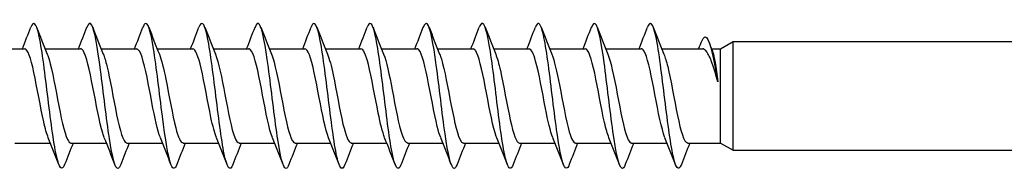
# Model space of a CAD drawing. Units: millimetres. Extents: x 1760 to 2387, y 1266 to 1635.
# Drawn here: x 1946 to 2000, y 1365 to 1374 of the extents above; entities that cross this region are included whole.
import ezdxf

# ---------------------------------------------------------------- set-up
doc = ezdxf.new("R2010")
doc.units = ezdxf.units.MM
doc.layers.add('Part', color=7, linetype='Continuous', lineweight=25)

msp = doc.modelspace()

# ---------------------------------------------------------------- linework, layer by layer
at = {"layer": 'Part'}
for p, q in [((1984.307, 1372.116), (1985, 1372.516)), ((1985, 1366.516), (1985, 1372.516)), ((1985, 1372.516), (2015, 1372.516)), ((1943.859, 1372.116), (1945.823, 1372.116)), ((1946.959, 1372.116), (1948.923, 1372.116)), ((1950.059, 1372.116), (1952.023, 1372.116)), ((1953.159, 1372.116), (1955.123, 1372.116)), ((1956.259, 1372.116), (1958.223, 1372.116)), ((1959.359, 1372.116), (1961.323, 1372.116)), ((1962.459, 1372.116), (1964.423, 1372.116)), ((1965.559, 1372.116), (1967.523, 1372.116)), ((1968.659, 1372.116), (1970.623, 1372.116)), ((1971.759, 1372.116), (1973.723, 1372.116)), ((1974.859, 1372.116), (1976.823, 1372.116)), ((1977.959, 1372.116), (1979.923, 1372.116)), ((1981.059, 1372.116), (1983.305, 1372.116)), ((1983.81, 1372.116), (1984.307, 1372.116)), ((1984.307, 1366.916), (1984.307, 1372.116)), ((1945.292, 1366.916), (1947.255, 1366.916)), ((1948.392, 1366.916), (1950.355, 1366.916)), ((1951.492, 1366.916), (1953.455, 1366.916)), ((1954.592, 1366.916), (1956.555, 1366.916)), ((1957.692, 1366.916), (1959.655, 1366.916)), ((1960.792, 1366.916), (1962.755, 1366.916)), ((1963.892, 1366.916), (1965.855, 1366.916)), ((1966.992, 1366.916), (1968.955, 1366.916)), ((1970.092, 1366.916), (1972.055, 1366.916)), ((1973.192, 1366.916), (1975.155, 1366.916)), ((1976.292, 1366.916), (1978.255, 1366.916)), ((1979.392, 1366.916), (1981.355, 1366.916)), ((1982.492, 1366.916), (1984.307, 1366.916)), ((1984.307, 1366.916), (1985, 1366.516)), ((1985, 1366.516), (2015, 1366.516))]:
    msp.add_line(p, q, dxfattribs=at)
for points, knots in [([(1948.043, 1365.728), (1947.891, 1365.336), (1947.738, 1365.518), (1947.585, 1366.22), (1947.422, 1366.969), (1947.259, 1368.284), (1947.096, 1369.603), (1946.934, 1370.923), (1946.771, 1372.208), (1946.608, 1372.908), (1946.462, 1373.534), (1946.317, 1373.675), (1946.171, 1373.303)], [70.359093, 70.359093, 70.359093, 70.359093, 71.288357, 71.288357, 71.288357, 72.278473, 72.278473, 72.278473, 73.268589, 73.268589, 73.268589, 74.154169, 74.154169, 74.154169, 74.154169]), ([(1954.243, 1365.736), (1954.141, 1365.473), (1954.038, 1365.448), (1953.935, 1365.692), (1953.773, 1366.078), (1953.61, 1367.13), (1953.447, 1368.398), (1953.284, 1369.666), (1953.121, 1371.11), (1952.958, 1372.114), (1952.796, 1373.118), (1952.633, 1373.65), (1952.47, 1373.484), (1952.437, 1373.451), (1952.404, 1373.389), (1952.371, 1373.301)], [57.792723, 57.792723, 57.792723, 57.792723, 58.416848, 58.416848, 58.416848, 59.406964, 59.406964, 59.406964, 60.39708, 60.39708, 60.39708, 61.387196, 61.387196, 61.387196, 61.587798, 61.587798, 61.587798, 61.587798]), ([(1957.343, 1365.728), (1957.184, 1365.316), (1957.025, 1365.538), (1956.866, 1366.307), (1956.704, 1367.096), (1956.541, 1368.435), (1956.378, 1369.753), (1956.215, 1371.071), (1956.052, 1372.327), (1955.889, 1372.984), (1955.75, 1373.548), (1955.61, 1373.657), (1955.471, 1373.302)], [51.509538, 51.509538, 51.509538, 51.509538, 52.476151, 52.476151, 52.476151, 53.466267, 53.466267, 53.466267, 54.456383, 54.456383, 54.456383, 55.304613, 55.304613, 55.304613, 55.304613]), ([(1963.543, 1365.735), (1963.435, 1365.457), (1963.326, 1365.448), (1963.217, 1365.738), (1963.054, 1366.172), (1962.891, 1367.262), (1962.729, 1368.542), (1962.566, 1369.823), (1962.403, 1371.254), (1962.24, 1372.226), (1962.077, 1373.197), (1961.914, 1373.678), (1961.752, 1373.463), (1961.725, 1373.427), (1961.698, 1373.373), (1961.671, 1373.302)], [38.943167, 38.943167, 38.943167, 38.943167, 39.604643, 39.604643, 39.604643, 40.594759, 40.594759, 40.594759, 41.584875, 41.584875, 41.584875, 42.574991, 42.574991, 42.574991, 42.738242, 42.738242, 42.738242, 42.738242]), ([(1966.643, 1365.728), (1966.641, 1365.722), (1966.639, 1365.716), (1966.637, 1365.71), (1966.474, 1365.304), (1966.311, 1365.572), (1966.148, 1366.399), (1965.985, 1367.226), (1965.822, 1368.588), (1965.66, 1369.902), (1965.497, 1371.216), (1965.334, 1372.442), (1965.171, 1373.056), (1965.038, 1373.56), (1964.904, 1373.64), (1964.771, 1373.301)], [32.659982, 32.659982, 32.659982, 32.659982, 32.67383, 32.67383, 32.67383, 33.663946, 33.663946, 33.663946, 34.654062, 34.654062, 34.654062, 35.644178, 35.644178, 35.644178, 36.455057, 36.455057, 36.455057, 36.455057]), ([(1972.843, 1365.734), (1972.728, 1365.442), (1972.614, 1365.451), (1972.499, 1365.79), (1972.336, 1366.27), (1972.173, 1367.396), (1972.01, 1368.688), (1971.847, 1369.979), (1971.684, 1371.396), (1971.522, 1372.333), (1971.359, 1373.271), (1971.196, 1373.699), (1971.033, 1373.436), (1971.012, 1373.402), (1970.992, 1373.358), (1970.971, 1373.303)], [20.093611, 20.093611, 20.093611, 20.093611, 20.792437, 20.792437, 20.792437, 21.782553, 21.782553, 21.782553, 22.772669, 22.772669, 22.772669, 23.762786, 23.762786, 23.762786, 23.888686, 23.888686, 23.888686, 23.888686]), ([(1975.943, 1365.728), (1975.935, 1365.706), (1975.927, 1365.686), (1975.918, 1365.667), (1975.755, 1365.308), (1975.592, 1365.629), (1975.43, 1366.495), (1975.267, 1367.36), (1975.104, 1368.742), (1974.941, 1370.05), (1974.778, 1371.358), (1974.615, 1372.553), (1974.453, 1373.123), (1974.325, 1373.569), (1974.198, 1373.623), (1974.071, 1373.3)], [13.810426, 13.810426, 13.810426, 13.810426, 13.861625, 13.861625, 13.861625, 14.851741, 14.851741, 14.851741, 15.841857, 15.841857, 15.841857, 16.831973, 16.831973, 16.831973, 17.605501, 17.605501, 17.605501, 17.605501]), ([(1982.143, 1365.733), (1982.022, 1365.426), (1981.901, 1365.456), (1981.78, 1365.847), (1981.617, 1366.372), (1981.455, 1367.534), (1981.292, 1368.834), (1981.129, 1370.135), (1980.966, 1371.536), (1980.803, 1372.438), (1980.64, 1373.339), (1980.477, 1373.715), (1980.315, 1373.403), (1980.3, 1373.375), (1980.286, 1373.342), (1980.271, 1373.304)], [1.244055, 1.244055, 1.244055, 1.244055, 1.980232, 1.980232, 1.980232, 2.970348, 2.970348, 2.970348, 3.960464, 3.960464, 3.960464, 4.95058, 4.95058, 4.95058, 5.03913, 5.03913, 5.03913, 5.03913]), ([(1951.143, 1365.733), (1951.097, 1365.611), (1951.051, 1365.537), (1951.004, 1365.52), (1950.842, 1365.461), (1950.679, 1366.103), (1950.516, 1367.173), (1950.353, 1368.243), (1950.19, 1369.708), (1950.027, 1370.941), (1949.865, 1372.175), (1949.702, 1373.139), (1949.539, 1373.423), (1949.45, 1373.578), (1949.36, 1373.526), (1949.271, 1373.295)], [64.075908, 64.075908, 64.075908, 64.075908, 64.357544, 64.357544, 64.357544, 65.34766, 65.34766, 65.34766, 66.337776, 66.337776, 66.337776, 67.327892, 67.327892, 67.327892, 67.870983, 67.870983, 67.870983, 67.870983]), ([(1960.443, 1365.734), (1960.391, 1365.596), (1960.338, 1365.519), (1960.286, 1365.516), (1960.123, 1365.506), (1959.96, 1366.198), (1959.798, 1367.296), (1959.635, 1368.394), (1959.472, 1369.865), (1959.309, 1371.08), (1959.146, 1372.295), (1958.983, 1373.217), (1958.82, 1373.452), (1958.737, 1373.572), (1958.654, 1373.511), (1958.571, 1373.295)], [45.226352, 45.226352, 45.226352, 45.226352, 45.545339, 45.545339, 45.545339, 46.535455, 46.535455, 46.535455, 47.525571, 47.525571, 47.525571, 48.515687, 48.515687, 48.515687, 49.021427, 49.021427, 49.021427, 49.021427]), ([(1969.743, 1365.735), (1969.685, 1365.581), (1969.626, 1365.504), (1969.568, 1365.518), (1969.405, 1365.557), (1969.242, 1366.297), (1969.079, 1367.422), (1968.916, 1368.546), (1968.753, 1370.021), (1968.591, 1371.216), (1968.428, 1372.411), (1968.265, 1373.29), (1968.102, 1373.476), (1968.025, 1373.564), (1967.948, 1373.496), (1967.871, 1373.295)], [26.376796, 26.376796, 26.376796, 26.376796, 26.733134, 26.733134, 26.733134, 27.72325, 27.72325, 27.72325, 28.713366, 28.713366, 28.713366, 29.703482, 29.703482, 29.703482, 30.171871, 30.171871, 30.171871, 30.171871]), ([(1979.043, 1365.736), (1978.979, 1365.566), (1978.914, 1365.49), (1978.849, 1365.525), (1978.686, 1365.613), (1978.523, 1366.401), (1978.361, 1367.55), (1978.198, 1368.7), (1978.035, 1370.177), (1977.872, 1371.35), (1977.709, 1372.523), (1977.546, 1373.357), (1977.384, 1373.494), (1977.313, 1373.554), (1977.242, 1373.481), (1977.171, 1373.296)], [7.52724, 7.52724, 7.52724, 7.52724, 7.920929, 7.920929, 7.920929, 8.911045, 8.911045, 8.911045, 9.901161, 9.901161, 9.901161, 10.891277, 10.891277, 10.891277, 11.322316, 11.322316, 11.322316, 11.322316]), ([(1983.29, 1372.574), (1983.432, 1372.91), (1983.573, 1372.8), (1983.714, 1372.354), (1983.862, 1371.888), (1984.01, 1371.081), (1984.157, 1370.294)], [1.080838, 1.080838, 1.080838, 1.080838, 1.939769, 1.939769, 1.939769, 2.837568, 2.837568, 2.837568, 2.837568]), ([(1947.136, 1367.219), (1947.052, 1367.422), (1946.968, 1367.72), (1946.884, 1368.089), (1946.703, 1368.888), (1946.522, 1369.983), (1946.34, 1370.812), (1946.168, 1371.6), (1945.995, 1372.112), (1945.823, 1372.116)], [71.166429, 71.166429, 71.166429, 71.166429, 71.675565, 71.675565, 71.675565, 72.778266, 72.778266, 72.778266, 73.827427, 73.827427, 73.827427, 73.827427]), ([(1950.236, 1367.213), (1950.207, 1367.282), (1950.178, 1367.364), (1950.149, 1367.457), (1949.967, 1368.04), (1949.786, 1369.065), (1949.605, 1370.004), (1949.423, 1370.942), (1949.242, 1371.752), (1949.061, 1372.015), (1949.015, 1372.082), (1948.969, 1372.113), (1948.923, 1372.111)], [64.883243, 64.883243, 64.883243, 64.883243, 65.059359, 65.059359, 65.059359, 66.16206, 66.16206, 66.16206, 67.264761, 67.264761, 67.264761, 67.544242, 67.544242, 67.544242, 67.544242]), ([(1953.336, 1367.212), (1953.18, 1367.597), (1953.024, 1368.331), (1952.869, 1369.142), (1952.688, 1370.088), (1952.506, 1371.094), (1952.325, 1371.643), (1952.224, 1371.949), (1952.123, 1372.105), (1952.023, 1372.107)], [58.600058, 58.600058, 58.600058, 58.600058, 59.545854, 59.545854, 59.545854, 60.648555, 60.648555, 60.648555, 61.261057, 61.261057, 61.261057, 61.261057]), ([(1956.436, 1367.219), (1956.335, 1367.466), (1956.234, 1367.85), (1956.133, 1368.321), (1955.952, 1369.17), (1955.77, 1370.263), (1955.589, 1371.038), (1955.434, 1371.702), (1955.278, 1372.106), (1955.123, 1372.114)], [52.316873, 52.316873, 52.316873, 52.316873, 52.929648, 52.929648, 52.929648, 54.032349, 54.032349, 54.032349, 54.977871, 54.977871, 54.977871, 54.977871]), ([(1959.536, 1367.216), (1959.489, 1367.326), (1959.443, 1367.465), (1959.397, 1367.632), (1959.216, 1368.291), (1959.035, 1369.35), (1958.853, 1370.265), (1958.672, 1371.18), (1958.491, 1371.909), (1958.309, 1372.076), (1958.28, 1372.103), (1958.252, 1372.115), (1958.223, 1372.113)], [46.033687, 46.033687, 46.033687, 46.033687, 46.313442, 46.313442, 46.313442, 47.416143, 47.416143, 47.416143, 48.518844, 48.518844, 48.518844, 48.694686, 48.694686, 48.694686, 48.694686]), ([(1962.636, 1367.211), (1962.463, 1367.634), (1962.29, 1368.501), (1962.118, 1369.41), (1961.936, 1370.365), (1961.755, 1371.321), (1961.574, 1371.787), (1961.49, 1372.001), (1961.406, 1372.107), (1961.323, 1372.106)], [39.750502, 39.750502, 39.750502, 39.750502, 40.799937, 40.799937, 40.799937, 41.902638, 41.902638, 41.902638, 42.411501, 42.411501, 42.411501, 42.411501]), ([(1965.736, 1367.217), (1965.618, 1367.508), (1965.5, 1367.989), (1965.382, 1368.567), (1965.201, 1369.456), (1965.019, 1370.535), (1964.838, 1371.248), (1964.7, 1371.792), (1964.561, 1372.104), (1964.423, 1372.111)], [33.467317, 33.467317, 33.467317, 33.467317, 34.183731, 34.183731, 34.183731, 35.286432, 35.286432, 35.286432, 36.128316, 36.128316, 36.128316, 36.128316]), ([(1968.836, 1367.218), (1968.772, 1367.369), (1968.709, 1367.575), (1968.646, 1367.828), (1968.465, 1368.554), (1968.284, 1369.637), (1968.102, 1370.519), (1967.921, 1371.4), (1967.74, 1372.04), (1967.558, 1372.109), (1967.546, 1372.114), (1967.534, 1372.116), (1967.523, 1372.116)], [27.184131, 27.184131, 27.184131, 27.184131, 27.567525, 27.567525, 27.567525, 28.670226, 28.670226, 28.670226, 29.772927, 29.772927, 29.772927, 29.84513, 29.84513, 29.84513, 29.84513]), ([(1971.936, 1367.211), (1971.927, 1367.231), (1971.919, 1367.252), (1971.911, 1367.274), (1971.729, 1367.758), (1971.548, 1368.726), (1971.367, 1369.679), (1971.185, 1370.633), (1971.004, 1371.529), (1970.823, 1371.905), (1970.756, 1372.044), (1970.689, 1372.11), (1970.623, 1372.108)], [20.900946, 20.900946, 20.900946, 20.900946, 20.951319, 20.951319, 20.951319, 22.05402, 22.05402, 22.05402, 23.156721, 23.156721, 23.156721, 23.561945, 23.561945, 23.561945, 23.561945]), ([(1975.036, 1367.215), (1974.901, 1367.549), (1974.766, 1368.137), (1974.631, 1368.822), (1974.45, 1369.743), (1974.268, 1370.796), (1974.087, 1371.439), (1973.965, 1371.87), (1973.844, 1372.103), (1973.723, 1372.108)], [14.617761, 14.617761, 14.617761, 14.617761, 15.437814, 15.437814, 15.437814, 16.540515, 16.540515, 16.540515, 17.27876, 17.27876, 17.27876, 17.27876]), ([(1978.136, 1367.219), (1978.055, 1367.413), (1977.975, 1367.694), (1977.895, 1368.041), (1977.714, 1368.828), (1977.533, 1369.923), (1977.351, 1370.761), (1977.175, 1371.576), (1976.999, 1372.114), (1976.823, 1372.116)], [8.334575, 8.334575, 8.334575, 8.334575, 8.821608, 8.821608, 8.821608, 9.924309, 9.924309, 9.924309, 10.995574, 10.995574, 10.995574, 10.995574]), ([(1981.236, 1367.213), (1981.21, 1367.273), (1981.185, 1367.343), (1981.16, 1367.422), (1980.978, 1367.989), (1980.797, 1369.005), (1980.615, 1369.947), (1980.434, 1370.889), (1980.253, 1371.715), (1980.071, 1371.999), (1980.022, 1372.076), (1979.972, 1372.112), (1979.923, 1372.11)], [2.05139, 2.05139, 2.05139, 2.05139, 2.205402, 2.205402, 2.205402, 3.308103, 3.308103, 3.308103, 4.410804, 4.410804, 4.410804, 4.712389, 4.712389, 4.712389, 4.712389]), ([(1984.157, 1370.294), (1984.067, 1370.628), (1983.977, 1370.937), (1983.796, 1371.47), (1983.706, 1371.687), (1983.525, 1371.999), (1983.436, 1372.09), (1983.332, 1372.115), (1983.318, 1372.116), (1983.305, 1372.116)], [0, 0, 0, 0, 0.1083945, 0.1083945, 0.2167891, 0.2167891, 0.3251836, 0.3251836, 0.3413245, 0.3413245, 0.3413245, 0.3413245]), ([(1983.86, 1371.984), (1983.867, 1371.965), (1983.875, 1371.944), (1983.923, 1371.791), (1983.964, 1371.6), (1984.031, 1371.211), (1984.056, 1371.046), (1984.107, 1370.687), (1984.132, 1370.495), (1984.157, 1370.294)], [0.4968382, 0.4968382, 0.4968382, 0.4968382, 0.515259, 0.515259, 0.6183108, 0.6183108, 0.6817779, 0.6817779, 0.745245, 0.745245, 0.745245, 0.745245]), ([(1947.079, 1371.821), (1947.09, 1371.795), (1947.1, 1371.768), (1947.111, 1371.738), (1947.292, 1371.242), (1947.474, 1370.267), (1947.655, 1369.314), (1947.836, 1368.361), (1948.018, 1367.475), (1948.199, 1367.112), (1948.263, 1366.983), (1948.328, 1366.922), (1948.392, 1366.924)], [-73.346834, -73.346834, -73.346834, -73.346834, -73.281534, -73.281534, -73.281534, -72.178833, -72.178833, -72.178833, -71.076132, -71.076132, -71.076132, -70.685835, -70.685835, -70.685835, -70.685835]), ([(1950.179, 1371.814), (1950.244, 1371.656), (1950.31, 1371.441), (1950.375, 1371.175), (1950.557, 1370.439), (1950.738, 1369.354), (1950.919, 1368.478), (1951.101, 1367.602), (1951.282, 1366.975), (1951.463, 1366.92), (1951.473, 1366.917), (1951.482, 1366.916), (1951.492, 1366.916)], [-67.063648, -67.063648, -67.063648, -67.063648, -66.665328, -66.665328, -66.665328, -65.562627, -65.562627, -65.562627, -64.459926, -64.459926, -64.459926, -64.402649, -64.402649, -64.402649, -64.402649]), ([(1953.279, 1371.815), (1953.399, 1371.518), (1953.519, 1371.023), (1953.64, 1370.429), (1953.821, 1369.534), (1954.002, 1368.459), (1954.184, 1367.756), (1954.32, 1367.228), (1954.456, 1366.929), (1954.592, 1366.921)], [-60.780463, -60.780463, -60.780463, -60.780463, -60.049122, -60.049122, -60.049122, -58.946421, -58.946421, -58.946421, -58.119464, -58.119464, -58.119464, -58.119464]), ([(1956.379, 1371.821), (1956.554, 1371.393), (1956.729, 1370.505), (1956.904, 1369.583), (1957.085, 1368.628), (1957.267, 1367.68), (1957.448, 1367.227), (1957.529, 1367.024), (1957.611, 1366.924), (1957.692, 1366.926)], [-54.497278, -54.497278, -54.497278, -54.497278, -53.432916, -53.432916, -53.432916, -52.330215, -52.330215, -52.330215, -51.836279, -51.836279, -51.836279, -51.836279]), ([(1959.479, 1371.816), (1959.527, 1371.7), (1959.576, 1371.552), (1959.624, 1371.373), (1959.806, 1370.704), (1959.987, 1369.641), (1960.168, 1368.73), (1960.35, 1367.819), (1960.531, 1367.103), (1960.712, 1366.95), (1960.739, 1366.927), (1960.765, 1366.917), (1960.792, 1366.918)], [-48.214092, -48.214092, -48.214092, -48.214092, -47.919411, -47.919411, -47.919411, -46.81671, -46.81671, -46.81671, -45.714009, -45.714009, -45.714009, -45.553093, -45.553093, -45.553093, -45.553093]), ([(1962.579, 1371.813), (1962.682, 1371.56), (1962.785, 1371.163), (1962.889, 1370.676), (1963.07, 1369.821), (1963.251, 1368.729), (1963.433, 1367.963), (1963.586, 1367.316), (1963.739, 1366.926), (1963.892, 1366.919)], [-41.930907, -41.930907, -41.930907, -41.930907, -41.303205, -41.303205, -41.303205, -40.200504, -40.200504, -40.200504, -39.269908, -39.269908, -39.269908, -39.269908]), ([(1965.679, 1371.82), (1965.837, 1371.43), (1965.995, 1370.677), (1966.153, 1369.852), (1966.334, 1368.904), (1966.516, 1367.904), (1966.697, 1367.367), (1966.795, 1367.075), (1966.893, 1366.927), (1966.992, 1366.926)], [-35.647722, -35.647722, -35.647722, -35.647722, -34.686999, -34.686999, -34.686999, -33.584298, -33.584298, -33.584298, -32.986723, -32.986723, -32.986723, -32.986723]), ([(1968.779, 1371.818), (1968.81, 1371.744), (1968.842, 1371.654), (1968.873, 1371.551), (1969.054, 1370.957), (1969.236, 1369.926), (1969.417, 1368.991), (1969.599, 1368.055), (1969.78, 1367.256), (1969.961, 1367.007), (1970.005, 1366.947), (1970.048, 1366.919), (1970.092, 1366.921)], [-29.364536, -29.364536, -29.364536, -29.364536, -29.173495, -29.173495, -29.173495, -28.070794, -28.070794, -28.070794, -26.968093, -26.968093, -26.968093, -26.703538, -26.703538, -26.703538, -26.703538]), ([(1971.879, 1371.813), (1971.965, 1371.604), (1972.051, 1371.294), (1972.137, 1370.911), (1972.319, 1370.104), (1972.5, 1369.008), (1972.681, 1368.187), (1972.852, 1367.417), (1973.022, 1366.921), (1973.192, 1366.917)], [-23.081351, -23.081351, -23.081351, -23.081351, -22.557289, -22.557289, -22.557289, -21.454588, -21.454588, -21.454588, -20.420352, -20.420352, -20.420352, -20.420352]), ([(1974.979, 1371.818), (1975.12, 1371.469), (1975.261, 1370.839), (1975.402, 1370.117), (1975.583, 1369.187), (1975.764, 1368.146), (1975.946, 1367.53), (1976.061, 1367.137), (1976.176, 1366.929), (1976.292, 1366.924)], [-16.798166, -16.798166, -16.798166, -16.798166, -15.941083, -15.941083, -15.941083, -14.838382, -14.838382, -14.838382, -14.137167, -14.137167, -14.137167, -14.137167]), ([(1978.079, 1371.821), (1978.093, 1371.786), (1978.108, 1371.749), (1978.122, 1371.708), (1978.303, 1371.194), (1978.485, 1370.208), (1978.666, 1369.257), (1978.847, 1368.306), (1979.029, 1367.434), (1979.21, 1367.09), (1979.271, 1366.975), (1979.331, 1366.921), (1979.392, 1366.924)], [-10.51498, -10.51498, -10.51498, -10.51498, -10.427578, -10.427578, -10.427578, -9.324877, -9.324877, -9.324877, -8.222176, -8.222176, -8.222176, -7.853982, -7.853982, -7.853982, -7.853982]), ([(1981.179, 1371.813), (1981.248, 1371.647), (1981.317, 1371.416), (1981.386, 1371.13), (1981.568, 1370.381), (1981.749, 1369.293), (1981.93, 1368.425), (1982.112, 1367.558), (1982.293, 1366.951), (1982.474, 1366.918), (1982.48, 1366.917), (1982.486, 1366.916), (1982.492, 1366.916)], [-4.231795, -4.231795, -4.231795, -4.231795, -3.811372, -3.811372, -3.811372, -2.708671, -2.708671, -2.708671, -1.60597, -1.60597, -1.60597, -1.570796, -1.570796, -1.570796, -1.570796])]:
    msp.add_open_spline(points, degree=3, knots=knots, dxfattribs=at)
for points in [[(1945.705, 1372.116), (1945.864, 1372.51), (1946.018, 1372.907), (1946.171, 1373.304)], [(1946.493, 1373.304), (1946.684, 1372.808), (1946.878, 1372.312), (1947.079, 1371.822)], [(1948.805, 1372.116), (1948.964, 1372.51), (1949.118, 1372.907), (1949.271, 1373.304)], [(1949.593, 1373.304), (1949.784, 1372.808), (1949.978, 1372.312), (1950.179, 1371.822)], [(1951.905, 1372.116), (1952.064, 1372.51), (1952.218, 1372.907), (1952.371, 1373.304)], [(1952.693, 1373.304), (1952.884, 1372.808), (1953.078, 1372.312), (1953.279, 1371.822)], [(1955.005, 1372.116), (1955.164, 1372.51), (1955.318, 1372.907), (1955.471, 1373.304)], [(1955.793, 1373.304), (1955.984, 1372.808), (1956.178, 1372.312), (1956.379, 1371.822)], [(1958.105, 1372.116), (1958.264, 1372.51), (1958.418, 1372.907), (1958.571, 1373.304)], [(1958.893, 1373.304), (1959.084, 1372.808), (1959.278, 1372.312), (1959.479, 1371.822)], [(1961.205, 1372.116), (1961.364, 1372.51), (1961.518, 1372.907), (1961.671, 1373.304)], [(1961.993, 1373.304), (1962.184, 1372.808), (1962.378, 1372.312), (1962.579, 1371.822)], [(1964.305, 1372.116), (1964.464, 1372.51), (1964.618, 1372.907), (1964.771, 1373.304)], [(1965.093, 1373.304), (1965.284, 1372.808), (1965.478, 1372.312), (1965.679, 1371.822)], [(1967.405, 1372.116), (1967.564, 1372.51), (1967.718, 1372.907), (1967.871, 1373.304)], [(1968.193, 1373.304), (1968.384, 1372.808), (1968.578, 1372.312), (1968.779, 1371.822)], [(1970.505, 1372.116), (1970.664, 1372.51), (1970.818, 1372.907), (1970.971, 1373.304)], [(1971.293, 1373.304), (1971.484, 1372.808), (1971.678, 1372.312), (1971.879, 1371.822)], [(1973.605, 1372.116), (1973.764, 1372.51), (1973.918, 1372.907), (1974.071, 1373.304)], [(1974.393, 1373.304), (1974.584, 1372.808), (1974.778, 1372.312), (1974.979, 1371.822)], [(1976.705, 1372.116), (1976.864, 1372.51), (1977.018, 1372.907), (1977.171, 1373.304)], [(1977.493, 1373.304), (1977.684, 1372.808), (1977.878, 1372.312), (1978.079, 1371.822)], [(1979.805, 1372.116), (1979.964, 1372.51), (1980.118, 1372.907), (1980.271, 1373.304)], [(1980.593, 1373.304), (1980.784, 1372.808), (1980.978, 1372.312), (1981.179, 1371.822)], [(1983.098, 1372.116), (1983.163, 1372.268), (1983.227, 1372.421), (1983.29, 1372.575)], [(1983.666, 1372.493), (1983.731, 1372.323), (1983.795, 1372.153), (1983.86, 1371.984)], [(1947.721, 1365.728), (1947.53, 1366.224), (1947.337, 1366.72), (1947.136, 1367.211)], [(1950.821, 1365.728), (1950.63, 1366.224), (1950.437, 1366.72), (1950.236, 1367.211)], [(1953.921, 1365.728), (1953.73, 1366.224), (1953.537, 1366.72), (1953.336, 1367.211)], [(1957.021, 1365.728), (1956.83, 1366.224), (1956.637, 1366.72), (1956.436, 1367.211)], [(1960.121, 1365.728), (1959.93, 1366.224), (1959.737, 1366.72), (1959.536, 1367.211)], [(1963.221, 1365.728), (1963.03, 1366.224), (1962.837, 1366.72), (1962.636, 1367.211)], [(1966.321, 1365.728), (1966.13, 1366.224), (1965.937, 1366.72), (1965.736, 1367.211)], [(1969.421, 1365.728), (1969.23, 1366.224), (1969.037, 1366.72), (1968.836, 1367.211)], [(1972.521, 1365.728), (1972.33, 1366.224), (1972.137, 1366.72), (1971.936, 1367.211)], [(1975.621, 1365.728), (1975.43, 1366.224), (1975.237, 1366.72), (1975.036, 1367.211)], [(1978.721, 1365.728), (1978.53, 1366.224), (1978.337, 1366.72), (1978.136, 1367.211)], [(1981.821, 1365.728), (1981.63, 1366.224), (1981.437, 1366.72), (1981.236, 1367.211)], [(1948.509, 1366.916), (1948.35, 1366.522), (1948.196, 1366.125), (1948.043, 1365.728)], [(1951.609, 1366.916), (1951.45, 1366.522), (1951.296, 1366.125), (1951.143, 1365.728)], [(1954.709, 1366.916), (1954.55, 1366.522), (1954.396, 1366.125), (1954.243, 1365.728)], [(1957.809, 1366.916), (1957.65, 1366.522), (1957.496, 1366.125), (1957.343, 1365.728)], [(1960.909, 1366.916), (1960.75, 1366.522), (1960.596, 1366.125), (1960.443, 1365.728)], [(1964.009, 1366.916), (1963.85, 1366.522), (1963.696, 1366.125), (1963.543, 1365.728)], [(1967.109, 1366.916), (1966.95, 1366.522), (1966.796, 1366.125), (1966.643, 1365.728)], [(1970.209, 1366.916), (1970.05, 1366.522), (1969.896, 1366.125), (1969.743, 1365.728)], [(1973.309, 1366.916), (1973.15, 1366.522), (1972.996, 1366.125), (1972.843, 1365.728)], [(1976.409, 1366.916), (1976.25, 1366.522), (1976.096, 1366.125), (1975.943, 1365.728)], [(1979.509, 1366.916), (1979.35, 1366.522), (1979.196, 1366.125), (1979.043, 1365.728)], [(1982.609, 1366.916), (1982.45, 1366.522), (1982.296, 1366.125), (1982.143, 1365.728)]]:
    msp.add_open_spline(points, degree=3, dxfattribs=at)

doc.saveas('drawing.dxf')
